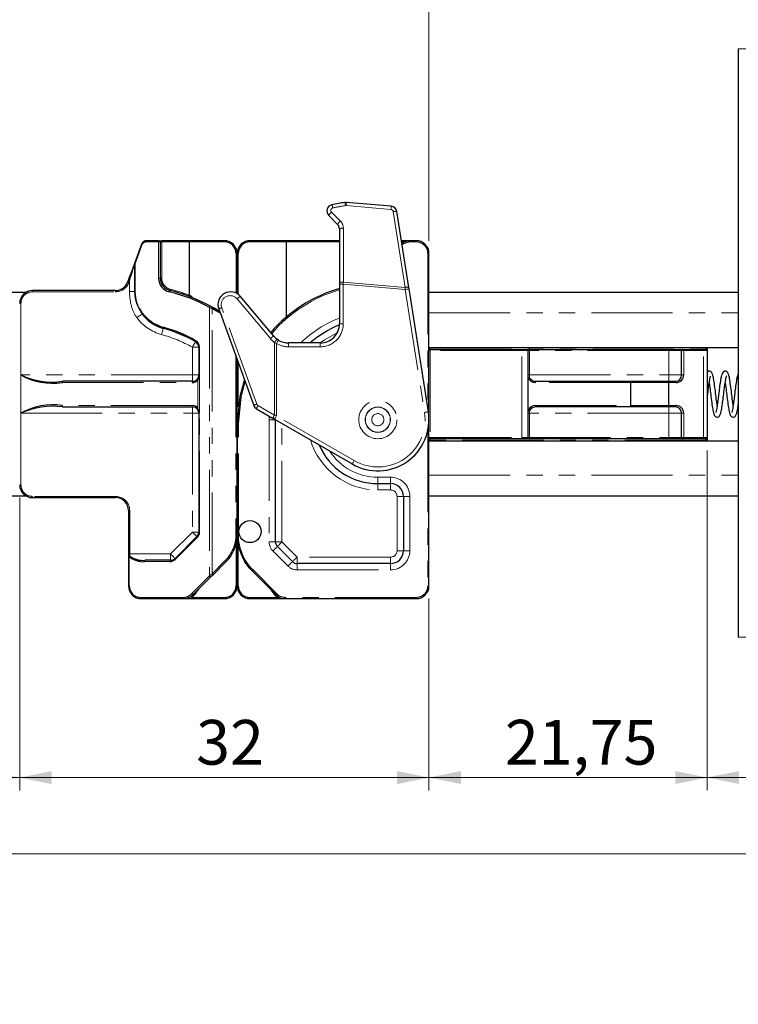
# Model space of a CAD drawing. Units: millimetres. Extents: x -303 to 594, y -557 to 699.
# Drawn here: x 482 to 538, y 294 to 371 of the extents above; entities that cross this region are included whole.
import ezdxf

# ---------------------------------------------------------------- set-up
doc = ezdxf.new("R2010")
doc.units = ezdxf.units.MM
doc.linetypes.add('PHANTOM', pattern=[12.7, 6.35, -1.27, 1.27, -1.27, 1.27, -1.27])
doc.styles.add('SLDTEXTSTYLE0', font='TXT', dxfattribs={"width": 0.605})
doc.dimstyles.new('SLDDIMSTYLE0', dxfattribs={"dimtxt": 3.5, "dimasz": 2.5, "dimexe": 0, "dimexo": 0.0625, "dimgap": 0.875, "dimtad": 1, "dimtoh": 1, "dimrnd": 1e-09, "dimzin": 12, "dimdsep": 46, "dimtxsty": 'SLDTEXTSTYLE0', "dimsah": 1, "dimcen": 0.09, "dimadec": 0, "dimazin": 0, "dimtfac": 1, "dimtofl": 0, "dimtmove": 0, "dimatfit": 3, "dimfxl": 1, "dimfrac": 2, "dimtolj": 1, "dimtzin": 12, "dimarcsym": 0})

# ---------------------------------------------------------------- blocks, each defined once
blk = doc.blocks.new('*D6')
at = {"color": 7, "linetype": 'Continuous', "lineweight": 0}
for p, q in [((514.018, 353.355), (514.018, 380.345)), ((562.518, 369.855), (562.518, 380.345)), ((562.518, 379.345), (514.018, 379.345))]:
    blk.add_line(p, q, dxfattribs=at)
for points in [[(514.018, 379.345), (516.518, 378.837), (516.518, 379.853)], [(562.518, 379.345), (560.018, 379.853), (560.018, 378.837)]]:
    blk.add_solid(points, dxfattribs=at)
at = {"color": 7, "linetype": 'Continuous', "lineweight": 0, "insert": (533.331, 383.856), "char_height": 3.5, "attachment_point": 1, "style": 'SLDTEXTSTYLE0'}
blk.add_mtext('48,50', dxfattribs=at)
blk = doc.blocks.new('*D7')
at = {"color": 7, "linetype": 'Continuous', "lineweight": 0}
for p, q in [((453.463, 353.355), (453.463, 380.353)), ((514.018, 353.355), (514.018, 380.353)), ((514.018, 379.353), (453.463, 379.353))]:
    blk.add_line(p, q, dxfattribs=at)
for points in [[(453.463, 379.353), (455.963, 378.845), (455.963, 379.861)], [(514.018, 379.353), (511.518, 379.861), (511.518, 378.845)]]:
    blk.add_solid(points, dxfattribs=at)
at = {"color": 7, "linetype": 'Continuous', "lineweight": 0, "insert": (480.455, 383.865), "char_height": 3.5, "attachment_point": 1, "style": 'SLDTEXTSTYLE0'}
blk.add_mtext('160', dxfattribs=at)
blk = doc.blocks.new('*D16')
at = {"color": 7, "linetype": 'Continuous', "lineweight": 0}
for p, q in [((482.018, 333.255), (482.018, 310.363)), ((453.463, 325.355), (453.463, 310.363)), ((453.463, 311.363), (482.018, 311.363))]:
    blk.add_line(p, q, dxfattribs=at)
for points in [[(453.463, 311.363), (455.963, 310.855), (455.963, 311.871)], [(482.018, 311.363), (479.518, 311.871), (479.518, 310.855)]]:
    blk.add_solid(points, dxfattribs=at)
at = {"color": 7, "linetype": 'Continuous', "lineweight": 0, "insert": (464.455, 315.875), "char_height": 3.5, "attachment_point": 1, "style": 'SLDTEXTSTYLE0'}
blk.add_mtext('128', dxfattribs=at)
blk = doc.blocks.new('*D17')
at = {"color": 7, "linetype": 'Continuous', "lineweight": 0}
for p, q in [((482.018, 333.255), (482.018, 310.358)), ((514.018, 325.355), (514.018, 310.358)), ((482.018, 311.358), (514.018, 311.358))]:
    blk.add_line(p, q, dxfattribs=at)
for points in [[(482.018, 311.358), (484.518, 310.85), (484.518, 311.866)], [(514.018, 311.358), (511.518, 311.866), (511.518, 310.85)]]:
    blk.add_solid(points, dxfattribs=at)
at = {"color": 7, "linetype": 'Continuous', "lineweight": 0, "insert": (495.811, 315.87), "char_height": 3.5, "attachment_point": 1, "style": 'SLDTEXTSTYLE0'}
blk.add_mtext('32', dxfattribs=at)
blk = doc.blocks.new('*D18')
at = {"color": 7, "linetype": 'Continuous', "lineweight": 0}
for p, q in [((535.768, 336.955), (535.768, 310.364)), ((514.018, 325.355), (514.018, 310.364)), ((514.018, 311.364), (535.768, 311.364))]:
    blk.add_line(p, q, dxfattribs=at)
for points in [[(514.018, 311.364), (516.518, 310.856), (516.518, 311.872)], [(535.768, 311.364), (533.268, 311.872), (533.268, 310.856)]]:
    blk.add_solid(points, dxfattribs=at)
at = {"color": 7, "linetype": 'Continuous', "lineweight": 0, "insert": (519.947, 315.875), "char_height": 3.5, "attachment_point": 1, "style": 'SLDTEXTSTYLE0'}
blk.add_mtext('21,75', dxfattribs=at)
blk = doc.blocks.new('*D20')
at = {"color": 7, "linetype": 'Continuous', "lineweight": 0}
for p, q in [((270.439, 336.705), (270.439, 304.397)), ((561.018, 336.705), (561.018, 304.397)), ((270.439, 305.397), (561.018, 305.397))]:
    blk.add_line(p, q, dxfattribs=at)
for points in [[(270.439, 305.397), (272.939, 304.889), (272.939, 305.905)], [(561.018, 305.397), (558.518, 305.905), (558.518, 304.889)]]:
    blk.add_solid(points, dxfattribs=at)
at = {"color": 7, "linetype": 'Continuous', "lineweight": 0, "char_height": 3.5, "attachment_point": 1, "style": 'SLDTEXTSTYLE0'}
for s, insert in [('614', (399.3, 309.909)), (' Länge C-Profil', (405.869, 309.909))]:
    blk.add_mtext(s, dxfattribs=dict(at, insert=insert))
blk = doc.blocks.new('*D22')
at = {"color": 7, "linetype": 'Continuous', "lineweight": 0}
for p, q in [((535.768, 336.955), (535.768, 310.364)), ((542.268, 330.955), (542.268, 310.364)), ((542.268, 311.364), (535.768, 311.364)), ((542.268, 311.364), (556.59, 311.364))]:
    blk.add_line(p, q, dxfattribs=at)
for points in [[(535.768, 311.364), (538.268, 310.856), (538.268, 311.872)], [(542.268, 311.364), (539.768, 311.872), (539.768, 310.856)]]:
    blk.add_solid(points, dxfattribs=at)
at = {"color": 7, "linetype": 'Continuous', "lineweight": 0, "insert": (547.335, 315.875), "char_height": 3.5, "attachment_point": 1, "style": 'SLDTEXTSTYLE0'}
blk.add_mtext('6,50', dxfattribs=at)

msp = doc.modelspace()

# ---------------------------------------------------------------- linework, layer by layer
at = {"color": 7, "linetype": 'Continuous', "lineweight": 30}
for p, q in [((538.2, 368.355), (538.2, 322.355)), ((511.061, 356.047), (507.561, 356.353)), ((506.18, 355.322), (506.871, 354.631)), ((512.443, 349.691), (511.511, 355.626)), ((507.018, 354.278), (507.018, 350.067)), ((491.541, 353.092), (490.991, 351.58)), ((492.918, 353.355), (491.917, 353.355)), ((492.918, 353.355), (493.118, 353.355)), ((493.018, 350.426), (493.018, 353.255)), ((495.25, 353.355), (493.118, 353.355)), ((495.26, 353.255), (495.25, 353.355)), ((498.018, 353.355), (495.25, 353.355)), ((495.26, 353.255), (495.26, 349.101)), ((502.886, 353.355), (500.018, 353.355)), ((502.886, 353.355), (502.876, 353.255)), ((502.876, 347.391), (502.876, 353.255)), ((507.018, 353.355), (502.886, 353.355)), ((512.518, 353.355), (511.868, 353.355)), ((513.018, 353.355), (512.518, 353.355)), ((499.018, 349.221), (499.018, 352.355)), ((514.018, 326.355), (514.018, 352.355)), ((490.501, 350.233), (490.457, 350.113)), ((507.018, 350.067), (507.018, 349.958)), ((507.018, 349.958), (507.018, 346.855)), ((482.491, 349.305), (470.76, 349.305)), ((489.518, 349.455), (483.018, 349.455)), ((495.259, 349.094), (495.26, 349.101)), ((501.891, 345.891), (499.284, 348.998)), ((513.969, 339.976), (512.461, 349.58)), ((538.2, 349.305), (514.018, 349.305)), ((497.111, 348.136), (496.94, 348.229)), ((497.021, 348.175), (497.589, 347.855)), ((491.784, 347.494), (491.625, 347.687)), ((497.578, 348.013), (500.324, 340.468)), ((497.649, 347.817), (497.589, 347.855)), ((502.253, 345.578), (502.162, 345.638)), ((505.518, 345.355), (503.04, 345.355)), ((496.018, 345.015), (496.018, 342.855)), ((514.018, 345.005), (538.2, 345.005)), ((514.118, 344.855), (521.268, 344.855)), ((521.268, 344.855), (521.868, 344.855)), ((521.768, 342.855), (521.768, 344.755)), ((521.868, 344.855), (532.768, 344.855)), ((532.768, 344.855), (533.868, 344.855)), ((533.768, 342.855), (533.768, 344.755)), ((533.868, 344.855), (535.404, 344.855)), ((535.404, 344.855), (535.668, 344.855)), ((535.768, 345.005), (535.768, 344.955)), ((535.768, 344.955), (535.768, 344.755)), ((535.768, 344.755), (535.768, 337.955)), ((499.018, 330.355), (499.018, 344.057)), ((496.007, 342.752), (495.975, 342.653)), ((521.768, 342.523), (521.768, 342.855)), ((495.518, 342.355), (485.372, 342.355)), ((495.975, 342.653), (495.897, 342.529)), ((521.768, 340.187), (521.768, 342.523)), ((522.409, 342.355), (529.868, 342.355)), ((529.768, 342.255), (529.868, 342.355)), ((529.768, 342.255), (529.768, 340.455)), ((529.868, 342.355), (532.726, 342.355)), ((532.768, 342.255), (532.726, 342.355)), ((532.726, 342.355), (533.268, 342.355)), ((532.768, 340.455), (532.768, 342.255)), ((529.768, 340.455), (529.868, 340.355)), ((532.768, 340.455), (532.726, 340.355)), ((485.372, 340.355), (495.518, 340.355)), ((495.897, 340.181), (495.975, 340.057)), ((495.975, 340.057), (496.007, 339.958)), ((496.018, 339.855), (496.018, 330.562)), ((500.544, 340.206), (501.837, 339.459)), ((521.768, 339.855), (521.768, 340.187)), ((521.768, 337.955), (521.768, 339.855)), ((529.868, 340.355), (522.409, 340.355)), ((532.726, 340.355), (529.868, 340.355)), ((533.268, 340.355), (532.726, 340.355)), ((533.768, 337.955), (533.768, 339.855)), ((499.018, 339.025), (499.018, 330.355)), ((501.946, 339.396), (508.018, 335.891)), ((502.018, 329.794), (502.018, 339.355)), ((514.018, 337.705), (538.2, 337.705)), ((521.268, 337.855), (514.118, 337.855)), ((521.868, 337.855), (521.268, 337.855)), ((532.768, 337.855), (521.868, 337.855)), ((533.868, 337.855), (532.768, 337.855)), ((535.404, 337.855), (533.868, 337.855)), ((535.668, 337.855), (535.404, 337.855)), ((535.768, 337.955), (535.768, 337.755)), ((535.768, 337.755), (535.768, 337.705)), ((510.018, 334.355), (511.018, 334.355)), ((467.195, 333.405), (482.491, 333.405)), ((483.018, 333.255), (489.518, 333.255)), ((512.018, 333.355), (512.018, 329.105)), ((514.018, 333.405), (538.2, 333.405)), ((490.518, 332.255), (490.518, 328.855)), ((495.871, 330.209), (494.164, 328.501)), ((499.018, 326.355), (499.018, 330.355)), ((503.353, 328.251), (502.164, 329.441)), ((490.518, 328.855), (490.518, 328.65)), ((490.518, 328.65), (490.518, 326.355)), ((493.81, 328.355), (491.826, 328.355)), ((497.133, 327.227), (498.139, 328.234)), ((511.018, 328.105), (503.707, 328.105)), ((500.189, 327.527), (502.068, 325.648)), ((495.6, 325.695), (496.964, 327.058)), ((491.518, 325.355), (494.846, 325.355)), ((494.846, 325.355), (498.018, 325.355)), ((500.018, 325.355), (502.775, 325.355)), ((502.775, 325.355), (513.018, 325.355))]:
    msp.add_line(p, q, dxfattribs=at)
at = {"color": 8, "linetype": 'PHANTOM', "lineweight": 0}
for p, q in [((539.975, 368.355), (538.2, 368.355)), ((507.539, 356.101), (511.039, 355.795)), ((507.087, 354.89), (506.396, 355.581)), ((511.219, 355.627), (512.151, 349.692)), ((507.322, 350.114), (507.322, 354.324)), ((491.043, 351.546), (491.593, 353.058)), ((491.875, 353.255), (492.875, 353.255)), ((492.875, 353.255), (492.875, 350.426)), ((493.018, 353.255), (492.875, 353.255)), ((493.018, 353.255), (493.118, 353.255)), ((493.118, 353.255), (493.118, 353.355)), ((493.118, 350.426), (493.118, 353.255)), ((493.118, 353.255), (495.26, 353.255)), ((495.26, 353.255), (498.037, 353.255)), ((499.998, 353.255), (502.876, 353.255)), ((502.876, 353.255), (507.018, 353.255)), ((511.884, 353.255), (511.885, 353.255)), ((512.518, 353.355), (512.518, 353.255)), ((512.518, 353.255), (513.018, 353.255)), ((513.018, 353.355), (513.018, 353.255)), ((498.937, 352.355), (498.937, 349.263)), ((499.098, 349.169), (499.098, 352.355)), ((513.918, 352.355), (513.918, 340.304)), ((514.018, 352.355), (513.918, 352.355)), ((491.003, 351.546), (491.003, 349.393)), ((491.003, 351.546), (491.043, 351.546)), ((491.043, 349.393), (491.043, 351.546)), ((493.018, 350.426), (492.875, 350.426)), ((493.018, 350.426), (493.118, 350.426)), ((490.551, 350.079), (490.595, 350.198)), ((490.595, 350.198), (490.595, 349.393)), ((507.318, 349.958), (507.018, 349.958)), ((507.318, 346.855), (507.318, 349.958)), ((507.318, 349.958), (512.165, 349.534)), ((512.151, 349.692), (507.322, 350.114)), ((483.018, 349.455), (483.018, 349.355)), ((483.018, 349.355), (489.518, 349.355)), ((489.518, 349.455), (489.518, 349.355)), ((490.595, 349.393), (491.003, 349.393)), ((491.003, 349.393), (491.043, 349.393)), ((495.276, 349.088), (495.259, 349.094)), ((512.165, 349.534), (513.673, 339.929)), ((482.018, 348.455), (482.118, 348.455)), ((482.118, 342.855), (482.118, 348.455)), ((496.851, 348.141), (496.851, 327.129)), ((500.559, 340.57), (497.813, 348.116)), ((499.007, 348.805), (501.614, 345.698)), ((497.062, 327.298), (497.062, 348.048)), ((497.537, 347.77), (497.708, 347.656)), ((514.018, 347.705), (538.2, 347.705)), ((507.018, 346.855), (507.318, 346.855)), ((501.94, 345.395), (502.096, 345.322)), ((501.94, 345.395), (501.94, 339.719)), ((502.096, 339.656), (502.096, 345.322)), ((503.04, 345.355), (503.04, 345.055)), ((503.04, 345.055), (505.518, 345.055)), ((505.518, 345.355), (505.518, 345.055)), ((495.518, 345.015), (496.018, 345.015)), ((495.518, 345.015), (495.518, 342.855)), ((496.075, 345.015), (496.018, 345.015)), ((496.075, 342.855), (496.075, 345.015)), ((498.918, 344.332), (498.918, 330.355)), ((514.118, 344.955), (514.018, 344.955)), ((514.118, 344.755), (514.018, 344.755)), ((514.118, 345.005), (514.118, 344.955)), ((514.118, 344.955), (514.118, 344.855)), ((514.118, 344.955), (535.668, 344.955)), ((514.118, 344.755), (514.118, 344.855)), ((521.268, 344.755), (514.118, 344.755)), ((514.118, 344.755), (514.118, 337.955)), ((521.268, 344.755), (521.268, 344.855)), ((521.768, 344.755), (521.268, 344.755)), ((521.268, 337.955), (521.268, 344.755)), ((521.768, 344.755), (521.868, 344.755)), ((521.868, 344.755), (521.868, 344.855)), ((532.768, 344.755), (521.868, 344.755)), ((521.868, 344.755), (521.868, 342.855)), ((532.768, 344.755), (532.768, 344.855)), ((533.768, 344.755), (532.768, 344.755)), ((532.768, 342.855), (532.768, 344.755)), ((533.768, 344.755), (533.938, 344.755)), ((533.938, 344.755), (533.938, 342.855)), ((535.475, 344.755), (533.938, 344.755)), ((535.475, 337.955), (535.475, 344.755)), ((535.768, 344.755), (535.475, 344.755)), ((535.668, 344.955), (535.668, 345.005)), ((535.668, 344.855), (535.668, 344.955)), ((535.668, 344.955), (535.768, 344.955)), ((499.098, 340.357), (499.098, 343.835)), ((482.099, 342.855), (482.099, 339.855)), ((482.118, 342.855), (482.099, 342.855)), ((495.518, 342.855), (482.118, 342.855)), ((495.518, 342.855), (495.518, 342.355)), ((496.018, 342.855), (495.518, 342.855)), ((496.075, 342.855), (496.018, 342.855)), ((496.033, 342.612), (496.062, 342.732)), ((521.768, 342.855), (521.868, 342.855)), ((521.868, 342.855), (521.868, 342.64)), ((521.868, 342.855), (532.768, 342.855)), ((532.768, 342.855), (533.768, 342.855)), ((532.768, 342.855), (532.768, 342.355)), ((533.768, 342.855), (533.938, 342.855)), ((485.353, 342.255), (495.499, 342.255)), ((495.955, 342.464), (496.033, 342.612)), ((495.955, 342.464), (495.955, 340.246)), ((496.075, 342.612), (496.033, 342.612)), ((496.075, 340.098), (496.075, 342.612)), ((529.768, 342.255), (522.338, 342.255)), ((532.768, 342.255), (529.768, 342.255)), ((533.338, 342.255), (532.768, 342.255)), ((495.499, 340.455), (485.353, 340.455)), ((501.94, 339.719), (500.647, 340.466)), ((522.338, 340.455), (529.768, 340.455)), ((529.768, 340.455), (532.768, 340.455)), ((532.768, 340.455), (533.338, 340.455)), ((482.099, 339.855), (482.118, 339.855)), ((482.118, 339.855), (495.518, 339.855)), ((482.118, 334.255), (482.118, 339.855)), ((495.518, 340.355), (495.518, 339.855)), ((495.518, 339.855), (496.018, 339.855)), ((495.518, 339.855), (495.518, 330.562)), ((496.033, 340.098), (495.955, 340.246)), ((496.018, 339.855), (496.075, 339.855)), ((496.062, 339.978), (496.033, 340.098)), ((496.075, 340.098), (496.033, 340.098)), ((496.075, 330.562), (496.075, 339.855)), ((508.168, 336.151), (502.096, 339.656)), ((521.868, 339.855), (521.768, 339.855)), ((521.868, 340.071), (521.868, 339.855)), ((532.768, 339.855), (521.868, 339.855)), ((521.868, 339.855), (521.868, 337.955)), ((532.768, 339.855), (532.768, 340.355)), ((533.768, 339.855), (532.768, 339.855)), ((532.768, 337.955), (532.768, 339.855)), ((533.938, 339.855), (533.768, 339.855)), ((533.938, 339.855), (533.938, 337.955)), ((499.118, 339.025), (499.018, 339.025)), ((499.118, 330.355), (499.118, 339.025)), ((501.522, 339.641), (501.518, 339.355)), ((501.518, 339.355), (501.518, 329.794)), ((502.018, 339.355), (501.518, 339.355)), ((502.518, 329.794), (502.518, 339.066)), ((513.918, 338.466), (513.918, 326.355)), ((514.118, 337.955), (514.018, 337.955)), ((514.018, 337.755), (514.118, 337.755)), ((514.118, 337.955), (521.268, 337.955)), ((514.118, 337.955), (514.118, 337.855)), ((514.118, 337.855), (514.118, 337.755)), ((535.668, 337.755), (514.118, 337.755)), ((514.118, 337.755), (514.118, 337.705)), ((521.268, 337.955), (521.768, 337.955)), ((521.268, 337.955), (521.268, 337.855)), ((521.868, 337.955), (521.768, 337.955)), ((521.868, 337.955), (532.768, 337.955)), ((521.868, 337.955), (521.868, 337.855)), ((532.768, 337.955), (533.768, 337.955)), ((532.768, 337.955), (532.768, 337.855)), ((533.768, 337.955), (533.938, 337.955)), ((533.938, 337.955), (535.475, 337.955)), ((535.475, 337.955), (535.768, 337.955)), ((535.668, 337.755), (535.668, 337.855)), ((535.668, 337.755), (535.768, 337.755)), ((535.668, 337.705), (535.668, 337.755)), ((482.018, 334.255), (482.118, 334.255)), ((511.018, 334.855), (510.018, 334.855)), ((510.018, 334.855), (510.018, 334.355)), ((510.018, 333.855), (510.018, 334.355)), ((511.018, 334.855), (511.018, 334.355)), ((511.018, 333.855), (511.018, 334.355)), ((514.018, 335.005), (538.2, 335.005)), ((510.018, 333.855), (511.018, 333.855)), ((489.518, 333.355), (483.018, 333.355)), ((483.018, 333.255), (483.018, 333.355)), ((489.518, 333.255), (489.518, 333.355)), ((511.518, 333.355), (512.018, 333.355)), ((511.518, 333.355), (511.518, 329.105)), ((512.018, 333.355), (512.518, 333.355)), ((512.518, 329.105), (512.518, 333.355)), ((490.518, 332.255), (490.618, 332.255)), ((490.618, 328.855), (490.618, 332.255)), ((495.518, 330.562), (493.81, 328.855)), ((495.518, 330.562), (496.018, 330.562)), ((496.018, 330.562), (496.075, 330.562)), ((494.192, 328.431), (495.9, 330.138)), ((498.918, 330.355), (499.018, 330.355)), ((498.937, 329.665), (498.937, 326.355)), ((499.118, 330.355), (499.018, 330.355)), ((502.018, 329.794), (501.518, 329.794)), ((502.018, 329.794), (502.518, 329.794)), ((503.707, 328.605), (502.518, 329.794)), ((499.098, 326.355), (499.098, 329.555)), ((501.81, 329.087), (503, 327.898)), ((512.018, 329.105), (511.518, 329.105)), ((512.018, 329.105), (512.518, 329.105)), ((490.618, 328.855), (490.518, 328.855)), ((490.518, 328.65), (490.575, 328.65)), ((490.575, 326.355), (490.575, 328.65)), ((490.618, 328.684), (490.618, 328.855)), ((493.81, 328.855), (490.618, 328.855)), ((491.784, 328.255), (493.768, 328.255)), ((493.81, 328.855), (493.81, 328.355)), ((498.068, 328.304), (497.062, 327.298)), ((511.018, 328.605), (503.707, 328.605)), ((503.707, 328.105), (503.707, 328.605)), ((503.707, 328.105), (503.707, 327.605)), ((511.018, 328.105), (511.018, 328.605)), ((511.018, 328.105), (511.018, 327.605)), ((502.138, 325.719), (500.26, 327.597)), ((503.707, 327.605), (511.018, 327.605)), ((496.851, 327.129), (495.487, 325.766)), ((490.518, 326.355), (490.575, 326.355)), ((495.7, 325.687), (496.053, 326.147)), ((501.659, 326.057), (501.894, 325.722)), ((514.018, 326.355), (513.918, 326.355)), ((494.804, 325.455), (491.475, 325.455)), ((498.037, 325.455), (495.459, 325.455)), ((495.487, 325.766), (495.46, 325.74)), ((502.162, 325.455), (499.998, 325.455)), ((513.018, 325.455), (502.775, 325.455)), ((502.775, 325.455), (502.775, 325.355)), ((513.018, 325.455), (513.018, 325.355)), ((538.2, 322.355), (539.975, 322.355))]:
    msp.add_line(p, q, dxfattribs=at)
at = {"color": 8, "linetype": 'PHANTOM', "lineweight": 0, "flags": 128}
for points in [[(507.539, 356.101), (507.544, 356.152), (507.548, 356.2), (507.552, 356.244), (507.555, 356.282), (507.558, 356.312), (507.56, 356.335), (507.561, 356.348), (507.561, 356.353)], [(511.039, 355.795), (511.044, 355.846), (511.048, 355.894), (511.052, 355.938), (511.055, 355.975), (511.058, 356.006), (511.059, 356.028), (511.061, 356.042), (511.061, 356.047)], [(491.917, 353.355), (491.909, 353.353), (491.901, 353.347), (491.894, 353.338), (491.887, 353.326), (491.882, 353.311), (491.878, 353.293), (491.876, 353.275), (491.875, 353.255)], [(492.918, 353.355), (492.909, 353.353), (492.901, 353.347), (492.894, 353.338), (492.888, 353.326), (492.882, 353.311), (492.878, 353.293), (492.876, 353.275), (492.875, 353.255)], [(511.943, 353.173), (511.941, 353.175), (511.938, 353.179), (511.933, 353.187), (511.926, 353.197), (511.917, 353.21), (511.907, 353.224), (511.896, 353.239), (511.885, 353.255)], [(490.457, 350.113), (490.459, 350.112), (490.464, 350.11), (490.473, 350.107), (490.485, 350.103), (490.499, 350.098), (490.515, 350.092), (490.533, 350.085), (490.551, 350.079)], [(490.501, 350.233), (490.503, 350.232), (490.508, 350.23), (490.517, 350.227), (490.528, 350.223), (490.542, 350.217), (490.559, 350.211), (490.576, 350.205), (490.595, 350.198)], [(507.318, 349.958), (507.319, 350.01), (507.32, 350.062), (507.322, 350.114)], [(512.151, 349.692), (512.156, 349.639), (512.16, 349.586), (512.165, 349.534)], [(493.776, 349.456), (493.767, 349.456), (493.758, 349.452), (493.748, 349.443), (493.739, 349.431), (493.73, 349.416), (493.722, 349.398), (493.715, 349.379), (493.71, 349.359)], [(493.776, 349.456), (493.777, 349.458), (493.778, 349.463), (493.78, 349.472), (493.783, 349.484), (493.787, 349.499), (493.791, 349.516), (493.796, 349.534), (493.8, 349.553)], [(512.165, 349.534), (512.222, 349.543), (512.278, 349.551), (512.329, 349.559), (512.374, 349.566), (512.411, 349.572), (512.438, 349.576), (512.455, 349.579), (512.461, 349.58)], [(496.94, 348.229), (496.932, 348.231), (496.922, 348.228), (496.91, 348.222), (496.897, 348.211), (496.884, 348.197), (496.872, 348.18), (496.86, 348.161), (496.851, 348.141)], [(497.062, 348.048), (497.071, 348.065), (497.081, 348.082), (497.089, 348.097), (497.096, 348.11), (497.103, 348.121), (497.107, 348.129), (497.11, 348.134), (497.111, 348.136)], [(491.185, 347.337), (491.258, 347.39), (491.328, 347.441), (491.394, 347.489), (491.453, 347.532), (491.503, 347.568), (491.543, 347.597), (491.571, 347.617), (491.587, 347.629)], [(491.751, 347.428), (491.749, 347.432), (491.749, 347.438), (491.75, 347.445), (491.754, 347.453), (491.759, 347.463), (491.766, 347.473), (491.775, 347.483), (491.784, 347.494)], [(497.537, 347.77), (497.547, 347.786), (497.557, 347.802), (497.566, 347.817), (497.574, 347.83), (497.58, 347.84), (497.585, 347.848), (497.588, 347.853), (497.589, 347.855)], [(493.24, 346.496), (493.233, 346.5), (493.227, 346.506), (493.223, 346.516), (493.22, 346.528), (493.218, 346.542), (493.219, 346.558), (493.22, 346.575), (493.223, 346.593)], [(493.11, 346.013), (493.135, 346.107), (493.16, 346.198), (493.182, 346.281), (493.202, 346.355), (493.218, 346.415), (493.23, 346.459), (493.237, 346.487), (493.24, 346.496)], [(505.518, 345.355), (505.851, 345.591), (506.841, 346.149)], [(495.518, 345.015), (495.566, 345.1), (495.613, 345.181), (495.656, 345.256), (495.694, 345.321), (495.725, 345.375), (495.749, 345.415), (495.763, 345.44), (495.768, 345.448)], [(495.775, 345.535), (495.769, 345.52), (495.764, 345.505), (495.76, 345.492), (495.758, 345.479), (495.758, 345.468), (495.76, 345.459), (495.763, 345.453), (495.768, 345.448)], [(502.253, 345.578), (502.25, 345.573), (502.242, 345.558), (502.227, 345.535), (502.207, 345.503), (502.184, 345.464), (502.156, 345.42), (502.127, 345.372), (502.096, 345.322)], [(499.118, 339.025), (499.327, 341.152), (499.638, 342.353)], [(502.096, 339.656), (502.044, 339.677), (501.992, 339.698), (501.94, 339.719)], [(501.946, 339.396), (501.949, 339.401), (501.958, 339.416), (501.972, 339.44), (501.99, 339.472), (502.013, 339.512), (502.039, 339.557), (502.067, 339.605), (502.096, 339.656)], [(513.673, 339.929), (513.731, 339.938), (513.786, 339.947), (513.837, 339.955), (513.882, 339.962), (513.919, 339.968), (513.947, 339.972), (513.963, 339.975), (513.969, 339.976)], [(508.018, 335.891), (508.02, 335.896), (508.029, 335.911), (508.043, 335.935), (508.061, 335.967), (508.084, 336.006), (508.11, 336.051), (508.138, 336.1), (508.168, 336.151)], [(495.518, 330.562), (495.587, 330.493), (495.653, 330.427), (495.714, 330.366), (495.768, 330.312), (495.812, 330.268), (495.844, 330.235), (495.864, 330.215), (495.871, 330.209)], [(495.871, 330.209), (495.868, 330.204), (495.868, 330.198), (495.869, 330.191), (495.872, 330.182), (495.876, 330.172), (495.883, 330.161), (495.89, 330.15), (495.9, 330.138)], [(502.164, 329.441), (502.171, 329.448), (502.191, 329.468), (502.224, 329.5), (502.268, 329.544), (502.321, 329.598), (502.382, 329.659), (502.449, 329.725), (502.518, 329.794)], [(502.164, 329.441), (502.157, 329.434), (502.137, 329.414), (502.104, 329.381), (502.06, 329.337), (502.007, 329.284), (501.946, 329.223), (501.879, 329.156), (501.81, 329.087)], [(490.618, 328.684), (490.598, 328.683), (490.579, 328.681), (490.562, 328.678), (490.547, 328.674), (490.534, 328.669), (490.525, 328.663), (490.519, 328.656), (490.518, 328.65)], [(491.826, 328.355), (491.818, 328.353), (491.81, 328.347), (491.803, 328.338), (491.797, 328.326), (491.791, 328.311), (491.787, 328.293), (491.785, 328.275), (491.784, 328.255)], [(493.81, 328.355), (493.802, 328.353), (493.794, 328.347), (493.787, 328.338), (493.781, 328.326), (493.775, 328.311), (493.771, 328.293), (493.769, 328.275), (493.768, 328.255)], [(493.81, 328.855), (493.879, 328.786), (493.946, 328.72), (494.007, 328.659), (494.06, 328.605), (494.104, 328.561), (494.137, 328.528), (494.157, 328.508), (494.164, 328.501)], [(494.164, 328.501), (494.161, 328.497), (494.161, 328.491), (494.162, 328.484), (494.165, 328.475), (494.169, 328.465), (494.176, 328.454), (494.183, 328.442), (494.192, 328.431)], [(498.068, 328.304), (498.082, 328.291), (498.095, 328.277), (498.107, 328.265), (498.118, 328.254), (498.127, 328.246), (498.133, 328.239), (498.138, 328.235), (498.139, 328.234)], [(503.353, 328.251), (503.347, 328.245), (503.326, 328.225), (503.294, 328.192), (503.25, 328.148), (503.196, 328.094), (503.135, 328.033), (503.069, 327.967), (503, 327.898)], [(503.353, 328.251), (503.36, 328.258), (503.38, 328.278), (503.413, 328.311), (503.457, 328.355), (503.51, 328.409), (503.572, 328.47), (503.638, 328.536), (503.707, 328.605)], [(500.26, 327.597), (500.246, 327.584), (500.233, 327.57), (500.221, 327.558), (500.21, 327.547), (500.201, 327.539), (500.194, 327.532), (500.19, 327.528), (500.189, 327.527)], [(497.062, 327.298), (496.989, 327.24), (496.919, 327.183), (496.851, 327.129)], [(496.964, 327.058), (496.956, 327.055), (496.946, 327.056), (496.932, 327.061), (496.917, 327.069), (496.9, 327.081), (496.883, 327.096), (496.866, 327.112), (496.851, 327.129)], [(497.133, 327.227), (497.131, 327.229), (497.127, 327.233), (497.121, 327.239), (497.112, 327.248), (497.101, 327.259), (497.089, 327.271), (497.076, 327.284), (497.062, 327.298)], [(491.518, 325.355), (491.509, 325.357), (491.501, 325.363), (491.494, 325.372), (491.488, 325.384), (491.482, 325.399), (491.478, 325.417), (491.476, 325.436), (491.475, 325.455)], [(494.846, 325.355), (494.838, 325.357), (494.83, 325.363), (494.822, 325.372), (494.816, 325.384), (494.811, 325.399), (494.807, 325.417), (494.805, 325.436), (494.804, 325.455)], [(495.576, 325.671), (495.569, 325.668), (495.558, 325.669), (495.545, 325.673), (495.529, 325.682), (495.511, 325.693), (495.494, 325.707), (495.476, 325.723), (495.46, 325.74)], [(495.6, 325.695), (495.593, 325.692), (495.583, 325.693), (495.569, 325.698), (495.554, 325.706), (495.537, 325.718), (495.52, 325.733), (495.503, 325.749), (495.487, 325.766)], [(495.596, 325.691), (495.593, 325.689), (495.583, 325.688), (495.57, 325.692), (495.555, 325.7), (495.538, 325.713), (495.52, 325.729), (495.503, 325.747), (495.487, 325.766)], [(502.138, 325.719), (502.125, 325.705), (502.111, 325.692), (502.099, 325.679), (502.089, 325.669), (502.08, 325.66), (502.073, 325.653), (502.069, 325.649), (502.068, 325.648)]]:
    msp.add_lwpolyline(points, dxfattribs=at)
at = {"color": 7, "linetype": 'Continuous', "lineweight": 30, "flags": 128}
for points in [[(490.991, 351.58), (490.916, 351.375), (490.827, 351.128), (490.725, 350.848), (490.615, 350.546), (490.501, 350.233)], [(490.595, 350.198), (490.69, 350.512), (490.781, 350.814), (490.866, 351.094), (490.941, 351.341), (491.003, 351.546)], [(512.461, 349.58), (512.455, 349.617), (512.449, 349.655), (512.443, 349.691)], [(499.583, 342.505), (499.229, 341.171), (499.018, 339.025)], [(501.837, 339.459), (501.873, 339.438), (501.91, 339.417), (501.946, 339.396)], [(496.964, 327.058), (497.018, 327.113), (497.075, 327.169), (497.133, 327.227)]]:
    msp.add_lwpolyline(points, dxfattribs=at)
at = {"color": 8, "linetype": 'PHANTOM', "lineweight": 0}
for radius in [1.491, 0.991, 0.974, 0.474]:
    msp.add_circle((510.018, 339.355), radius, dxfattribs=at)
at = {"color": 7, "linetype": 'Continuous', "lineweight": 30}
msp.add_circle((500.018, 330.605), 0.866, dxfattribs=at)
for centre, radius, start, end in [((506.534, 355.676), 0.5, 102.04903, 225.00018), ((510.018, 339.351), 17.192, 98.61618, 102.04914), ((507.518, 355.855), 0.5, 85.00138, 98.61353), ((511.018, 355.549), 0.5, 8.92222, 85.00246), ((506.517, 354.278), 0.5, 359.99802, 44.9943), ((491.917, 352.955), 0.4, 90.00194, 159.99744), ((492.918, 353.255), 0.1, 0.00654, 89.99399), ((498.018, 352.355), 1, 359.99975, 90.00036), ((498.037, 352.355), 0.9, 0.00106, 89.999), ((500.018, 352.355), 1, 89.99959, 180.0003), ((499.998, 352.355), 0.9, 90.00097, 179.99897), ((512.518, 352.355), 1, 89.99852, 128.03004), ((513.018, 352.355), 1, 359.99749, 90.00176), ((493.975, 350.426), 1.1, 179.99958, 256.03227), ((494.018, 350.426), 1, 179.99907, 256.03276), ((489.518, 350.455), 1, 270.0003, 339.99945), ((483.018, 348.455), 1, 90.00028, 179.9996), ((490.475, 336.355), 13.4, 61.59027, 76.03224), ((490.518, 336.355), 13.5, 61.5905, 76.03202), ((495.065, 348.526), 0.6, 36.46438, 69.42904), ((498.518, 348.355), 1, 39.99997, 200.00006), ((510.018, 339.025), 11, 105.8268, 139.48293), ((490.513, 336.348), 13.509, 58.41265, 60.76475), ((494.018, 349.394), 3, 220.92614, 254.97351), ((493.975, 349.393), 2.9, 220.92531, 254.97414), ((490.475, 336.355), 10.6, 60.00015, 74.97377), ((510.017, 339.355), 8, 112.04277, 131.40977), ((505.518, 346.855), 1.5, 269.99919, 0.00155), ((490.518, 336.355), 10.5, 59.99983, 74.97398), ((503.039, 346.854), 1.499, 219.99534, 234.20221), ((495.518, 345.015), 0.5, 359.9965, 60.00287), ((495.475, 345.015), 0.6, 0.00046, 59.99791), ((503.04, 346.855), 1.5, 238.38843, 270.00043), ((514.118, 344.755), 0.1, 89.99667, 179.99382), ((521.868, 344.755), 0.1, 89.99667, 179.99382), ((533.868, 344.755), 0.1, 89.9846, 180.02297), ((535.668, 344.755), 0.1, 359.97703, 90.0154), ((484.6, 347.292), 5.093, 240.59676, 278.50855), ((484.545, 347.812), 5.519, 243.91189, 278.61693), ((495.518, 342.855), 0.5, 348.15487, 0.01024), ((533.268, 342.855), 0.5, 270.00081, 359.99653), ((533.338, 342.855), 0.6, 270.00181, 359.99723), ((495.499, 342.855), 0.6, 269.99981, 319.36904), ((495.518, 342.855), 0.5, 270.00014, 319.3687), ((522.338, 342.855), 0.6, 204.09455, 269.99725), ((522.388, 342.972), 0.617, 212.58009, 271.97568), ((484.568, 335.593), 4.925, 80.81864, 120.07605), ((495.499, 339.855), 0.6, 40.63095, 90.00024), ((500.794, 340.639), 0.5, 199.99865, 239.99885), ((522.338, 339.855), 0.6, 90.00271, 155.90545), ((533.338, 339.855), 0.6, 0.00276, 89.99822), ((484.577, 334.686), 5.725, 82.02461, 115.44656), ((495.518, 339.855), 0.5, 40.63129, 89.99981), ((495.518, 339.855), 0.5, 359.98982, 11.84507), ((510.018, 339.355), 4, 240.00022, 8.92393), ((522.388, 339.738), 0.617, 88.02435, 147.41992), ((533.268, 339.855), 0.5, 0.00349, 89.99918), ((510.018, 339.355), 5, 203.12999, 270.00017), ((514.118, 337.955), 0.1, 180.00616, 270.00344), ((521.868, 337.955), 0.1, 180.00616, 270.00344), ((533.868, 337.955), 0.1, 179.97701, 270.01552), ((535.668, 337.955), 0.1, 269.98448, 0.02299), ((483.018, 334.255), 1, 180.00041, 269.9997), ((511.018, 333.355), 1, 0.00041, 90.00055), ((489.518, 332.255), 1, 0.00041, 89.9997), ((495.518, 330.562), 0.5, 315.00237, 0.00119), ((495.475, 330.562), 0.6, 315.00338, 359.99812), ((496.018, 330.355), 3, 315.00013, 0.00002), ((503.017, 330.355), 4, 179.99956, 225.00047), ((502.518, 329.794), 0.5, 179.99976, 224.99679), ((511.018, 329.105), 1, 269.99945, 359.99959), ((491.641, 329.866), 1.618, 228.78197, 275.07229), ((491.671, 330.171), 1.823, 234.69094, 274.88268), ((493.768, 328.855), 0.6, 270.00123, 314.99881), ((493.81, 328.855), 0.5, 270.00085, 314.99845), ((503.707, 328.605), 0.5, 225.00004, 269.99895), ((491.518, 326.355), 1, 179.99919, 270.00092), ((491.475, 326.355), 0.9, 180.00096, 269.99904), ((498.018, 326.355), 1, 269.99957, 0.00032), ((498.037, 326.355), 0.9, 270.00042, 359.99958), ((500.018, 326.355), 1, 179.99965, 270.00046), ((499.998, 326.355), 0.9, 180.00093, 269.99907), ((513.018, 326.355), 1, 269.99824, 0.00251), ((494.804, 326.355), 0.9, 269.99962, 316.86342), ((494.846, 326.355), 1, 270.00061, 316.86363), ((495.52, 325.777), 0.114, 311.71373, 314.73301), ((502.775, 326.355), 1, 215.12832, 234.90112), ((502.775, 326.355), 1, 225.00054, 269.99931)]:
    msp.add_arc(centre, radius, start, end, dxfattribs=at)
at = {"color": 8, "linetype": 'PHANTOM', "lineweight": 0}
for centre, radius, start, end in [((506.538, 355.722), 0.2, 102.04863, 224.99501), ((505.205, 355.701), 1.309, 9.53788, 20.73974), ((510.021, 339.407), 16.883, 98.61505, 102.05003), ((505.884, 355.914), 1.618, 6.5955, 15.6193), ((507.522, 355.902), 0.2, 85.00133, 98.61449), ((506.957, 354.893), 0.887, 129.17127, 151.09241), ((511.022, 355.596), 0.2, 8.92058, 85.00586), ((511.365, 355.14), 0.508, 73.24146, 106.67493), ((507.646, 354.204), 0.885, 129.14715, 151.11653), ((507.247, 353.799), 0.53, 81.87901, 115.60095), ((506.522, 354.324), 0.8, 0.00083, 44.99767), ((491.615, 353.147), 0.0915, 216.71327, 256.32101), ((491.875, 352.955), 0.3, 89.99854, 159.9999), ((497.895, 353.279), 0.144, 350.41509, 31.7416), ((500.144, 353.279), 0.147, 148.98395, 189.40253), ((512.518, 352.355), 0.9, 89.99895, 131.63842), ((513.018, 352.355), 0.9, 359.99973, 90.00033), ((491.064, 351.635), 0.0915, 216.71489, 256.3194), ((491.026, 351.573), 0.0358, 169.17911, 230.18467), ((494.018, 350.426), 0.9, 179.99974, 256.03211), ((489.518, 350.455), 1.1, 270.00041, 339.99949), ((507.247, 349.589), 0.53, 81.87904, 115.60108), ((512.297, 349.205), 0.508, 73.2415, 106.67488), ((483.018, 348.455), 0.9, 89.99975, 180.00024), ((490.517, 336.354), 13.601, 69.59108, 76.03167), ((498.471, 348.355), 0.7, 39.99966, 200.00037), ((499.643, 348.188), 0.886, 113.89617, 135.84166), ((510.018, 339.025), 10.9, 105.97577, 139.57085), ((498.145, 347.035), 1.131, 107.07896, 120.09943), ((491.679, 347.61), 0.0944, 125.24125, 168.50165), ((490.508, 336.34), 13.418, 58.41328, 60.76372), ((494.017, 349.393), 3.5, 215.97673, 254.9745), ((510.018, 339.355), 8.5, 110.66746, 135.09931), ((505.518, 346.855), 1.8, 269.99972, 0.00026), ((490.517, 336.355), 10, 60.00027, 74.97352), ((502.249, 345.081), 0.886, 113.8932, 135.84459), ((502.993, 346.855), 1.8, 220.00086, 234.19617), ((502.548, 345.062), 0.694, 123.8224, 151.31245), ((503.04, 346.855), 1.8, 238.38955, 269.9996), ((533.85, 344.768), 0.0893, 351.96191, 78.57469), ((535.386, 344.768), 0.0893, 351.96191, 78.57469), ((496.079, 342.863), 0.133, 236.81516, 262.64939), ((495.477, 342.855), 0.599, 348.13754, 0.01112), ((485.505, 342.279), 0.153, 150.37416, 189.06841), ((495.651, 342.279), 0.153, 150.38631, 189.05626), ((496.058, 342.614), 0.182, 207.7297, 235.41295), ((496.068, 342.724), 0.117, 217.49082, 252.52663), ((522.427, 342.268), 0.0893, 101.42527, 188.03817), ((533.25, 342.268), 0.0893, 351.96183, 78.57473), ((485.505, 340.431), 0.153, 170.93161, 209.62586), ((495.651, 340.431), 0.153, 170.94376, 209.61371), ((500.891, 339.49), 1.13, 107.07489, 120.1036), ((501.07, 340.147), 0.53, 143.06389, 173.65753), ((500.747, 340.639), 0.2, 199.9908, 240.00474), ((522.427, 340.443), 0.0893, 171.96194, 258.57474), ((533.25, 340.443), 0.0893, 281.42526, 8.03806), ((496.058, 340.096), 0.182, 124.58704, 152.27051), ((496.068, 339.986), 0.117, 107.47278, 142.50978), ((496.079, 339.847), 0.133, 97.3511, 123.18435), ((495.477, 339.855), 0.599, 359.98888, 11.86246), ((502.363, 339.401), 0.53, 143.06389, 173.65753), ((510.018, 339.355), 3.7, 240, 8.92425), ((510.018, 339.355), 5.5, 196.65856, 269.99979), ((533.85, 337.943), 0.0893, 281.42497, 8.03834), ((535.386, 337.943), 0.0893, 281.42497, 8.03834), ((510.018, 339.355), 4.5, 212.73438, 269.99977), ((483.018, 334.255), 0.9, 179.99977, 270.00023), ((511.018, 333.355), 1.5, 0.00041, 89.99998), ((511.018, 333.355), 0.5, 0.00041, 89.99884), ((489.518, 332.255), 1.1, 0.00093, 89.99926), ((496.018, 330.355), 2.9, 315.00028, 0.00015), ((503.018, 330.355), 3.9, 180.00046, 224.99936), ((502.518, 329.794), 1, 180.00245, 224.99811), ((511.018, 329.105), 1.5, 270.00002, 359.99963), ((511.018, 329.105), 0.5, 270.00116, 359.9997), ((490.819, 328.392), 0.354, 124.60804, 133.41984), ((503.707, 328.605), 1, 225.00054, 269.99931), ((513.018, 326.355), 0.9, 269.99967, 0.00033), ((495.566, 325.554), 0.146, 186.86604, 222.87004), ((494.826, 326.355), 1.1, 305.09661, 322.58284), ((495.918, 325.979), 0.364, 221.20474, 233.27929), ((497.895, 325.431), 0.144, 328.25704, 9.58607), ((500.144, 325.431), 0.147, 170.59633, 211.01738), ((501.612, 326.121), 0.489, 305.29695, 313.56582), ((502.794, 326.355), 1.1, 215.12533, 234.90344), ((502.775, 326.355), 0.9, 225.00089, 269.99935), ((502.052, 325.556), 0.149, 317.23759, 352.46071)]:
    msp.add_arc(centre, radius, start, end, dxfattribs=at)
for points, knots in [([(512.518, 353.355), (512.515, 353.355), (512.465, 353.355), (512.312, 353.349), (512.1, 353.322), (511.943, 353.273), (511.885, 353.255)], [0, 0, 0, 0, 0.010153, 0.2334755, 0.718082, 1, 1, 1, 1]), ([(490.595, 349.393), (490.619, 349.02), (490.663, 348.334), (490.961, 347.656), (491.163, 347.369), (491.185, 347.337)], [0, 0, 0, 0, 0.514544, 0.946389, 1, 1, 1, 1]), ([(491.003, 349.393), (491.005, 349.327), (491.012, 348.992), (491.13, 348.359), (491.43, 347.879), (491.587, 347.629)], [0, 0, 0, 0, 0.106118, 0.533461, 1, 1, 1, 1]), ([(491.625, 347.687), (491.463, 347.936), (491.125, 348.454), (491.071, 349.072), (491.043, 349.393)], [0, 0, 0, 0, 0.479255, 1, 1, 1, 1]), ([(495.26, 348.995), (495.259, 348.997), (495.254, 349.007), (495.259, 349.028), (495.264, 349.056), (495.272, 349.077), (495.276, 349.088)], [0, 0, 0, 0, 0.099927, 0.313937, 0.627281, 1, 1, 1, 1]), ([(496.851, 348.141), (496.909, 348.116), (496.98, 348.085), (497.05, 348.054), (497.062, 348.048)], [0, 0, 0, 0, 0.82952, 1, 1, 1, 1]), ([(496.075, 342.612), (496.074, 342.641), (496.073, 342.681), (496.065, 342.72), (496.062, 342.732)], [0, 0, 0, 0, 0.698805, 1, 1, 1, 1]), ([(496.062, 339.978), (496.065, 339.99), (496.073, 340.029), (496.074, 340.07), (496.075, 340.098)], [0, 0, 0, 0, 0.301194, 1, 1, 1, 1]), ([(502.162, 325.455), (502.219, 325.437), (502.371, 325.389), (502.576, 325.361), (502.724, 325.355), (502.773, 325.355), (502.775, 325.355)], [0, 0, 0, 0, 0.288698, 0.76516, 0.989182, 1, 1, 1, 1])]:
    msp.add_open_spline(points, degree=3, knots=knots, dxfattribs=at)
at = {"color": 7, "linetype": 'Continuous', "lineweight": 30}
for points, knots in [([(495.235, 349.004), (495.235, 349.004), (495.234, 349.004), (495.233, 349.009), (495.236, 349.02), (495.24, 349.039), (495.249, 349.065), (495.255, 349.084), (495.259, 349.094)], [0, 0, 0, 0, 0.004622, 0.020594, 0.138283, 0.357494, 0.65549, 1, 1, 1, 1]), ([(491.587, 347.629), (491.627, 347.578), (491.68, 347.51), (491.737, 347.445), (491.751, 347.428)], [0, 0, 0, 0, 0.7508931, 1, 1, 1, 1]), ([(536.55, 340.495), (536.533, 340.603), (536.487, 340.911), (536.427, 341.429), (536.352, 342.012), (536.279, 342.51), (536.209, 342.869), (536.114, 343.078), (536.004, 343.144), (535.94, 343.158), (535.881, 343.153), (535.813, 343.131), (535.786, 343.085), (535.768, 343.055)], [0, 0, 0, 0, 0.108299, 0.309242, 0.517808, 0.693894, 0.806896, 0.886109, 0.907432, 0.931807, 0.949587, 0.966208, 1, 1, 1, 1]), ([(535.966, 342.479), (535.969, 342.542), (535.973, 342.633), (536.036, 342.737), (536.016, 342.764), (536.014, 342.767)], [0, 0, 0, 0, 0.665536, 0.965113, 1, 1, 1, 1]), ([(537.8, 340.495), (537.783, 340.603), (537.737, 340.911), (537.677, 341.429), (537.602, 342.012), (537.529, 342.51), (537.459, 342.869), (537.364, 343.078), (537.254, 343.144), (537.19, 343.158), (537.131, 343.153), (537.034, 343.118), (536.945, 342.979), (536.87, 342.759), (536.804, 342.42), (536.742, 341.971), (536.677, 341.467), (536.623, 341.01), (536.574, 340.642), (536.528, 340.365), (536.5, 340.136), (536.443, 340.001), (536.439, 339.923), (536.439, 339.92)], [0, 0, 0, 0, 0.0525243, 0.1499806, 0.2511343, 0.3365348, 0.3913403, 0.4297582, 0.4400999, 0.4519216, 0.4605444, 0.4686058, 0.5006693, 0.5335681, 0.5819334, 0.6660429, 0.7522635, 0.8270285, 0.8875961, 0.9312007, 0.9624293, 0.9984212, 1, 1, 1, 1]), ([(537.216, 342.479), (537.219, 342.542), (537.223, 342.633), (537.286, 342.737), (537.266, 342.764), (537.264, 342.767)], [0, 0, 0, 0, 0.665536, 0.965113, 1, 1, 1, 1]), ([(538.2, 342.967), (538.177, 342.907), (538.116, 342.755), (538.056, 342.42), (537.991, 341.971), (537.927, 341.467), (537.873, 341.01), (537.824, 340.642), (537.778, 340.365), (537.75, 340.136), (537.693, 340.001), (537.689, 339.923), (537.689, 339.92)], [0, 0, 0, 0, 0.061684, 0.15898, 0.328182, 0.501631, 0.652035, 0.773878, 0.861597, 0.924419, 0.996824, 1, 1, 1, 1]), ([(521.791, 342.61), (521.788, 342.607), (521.781, 342.601), (521.773, 342.58), (521.768, 342.554), (521.768, 342.533), (521.768, 342.523)], [0, 0, 0, 0, 0.125316, 0.316943, 0.699848, 1, 1, 1, 1]), ([(521.791, 342.61), (521.799, 342.615), (521.817, 342.626), (521.842, 342.634), (521.86, 342.638), (521.867, 342.639), (521.868, 342.64)], [0, 0, 0, 0, 0.351298, 0.74875, 0.964161, 1, 1, 1, 1]), ([(535.768, 341.025), (535.776, 341.091), (535.813, 341.368), (535.857, 341.755), (535.916, 342.174), (535.95, 342.381), (535.966, 342.479)], [0, 0, 0, 0, 0.136418, 0.5712, 0.796764, 1, 1, 1, 1]), ([(535.924, 342.216), (535.933, 342.158), (535.972, 341.908), (536.028, 341.452), (536.099, 340.865), (536.173, 340.34), (536.244, 339.943), (536.319, 339.693), (536.426, 339.585), (536.509, 339.555), (536.602, 339.553), (536.701, 339.602), (536.793, 339.736), (536.863, 339.976), (536.919, 340.309), (536.982, 340.741), (537.049, 341.257), (537.107, 341.755), (537.166, 342.174), (537.2, 342.381), (537.216, 342.479)], [0, 0, 0, 0, 0.029789, 0.128105, 0.232942, 0.329876, 0.396491, 0.438658, 0.458979, 0.471013, 0.482694, 0.505107, 0.523357, 0.564043, 0.630108, 0.695002, 0.785705, 0.893595, 0.949567, 1, 1, 1, 1]), ([(537.174, 342.216), (537.183, 342.158), (537.222, 341.908), (537.278, 341.452), (537.349, 340.865), (537.423, 340.34), (537.494, 339.943), (537.569, 339.693), (537.676, 339.585), (537.759, 339.555), (537.852, 339.553), (537.951, 339.602), (538.043, 339.736), (538.113, 339.976), (538.161, 340.255), (538.19, 340.457), (538.2, 340.53)], [0, 0, 0, 0, 0.044631, 0.191934, 0.349006, 0.494238, 0.594044, 0.65722, 0.687666, 0.705696, 0.723196, 0.756778, 0.78412, 0.84508, 0.944061, 1, 1, 1, 1]), ([(521.768, 340.187), (521.768, 340.17), (521.769, 340.147), (521.777, 340.12), (521.783, 340.107), (521.788, 340.102), (521.791, 340.1)], [0, 0, 0, 0, 0.545734, 0.749489, 0.911838, 1, 1, 1, 1]), ([(521.791, 340.1), (521.799, 340.095), (521.817, 340.084), (521.842, 340.076), (521.86, 340.072), (521.867, 340.071), (521.868, 340.071)], [0, 0, 0, 0, 0.351324, 0.749119, 0.964162, 1, 1, 1, 1]), ([(500.183, 327.533), (499.986, 327.741), (499.687, 328.058), (499.524, 328.459), (499.468, 328.597)], [0, 0, 0, 0, 0.656973, 1, 1, 1, 1]), ([(495.569, 325.664), (495.575, 325.671), (495.583, 325.68), (495.593, 325.688), (495.596, 325.69)], [0, 0, 0, 0, 0.687197, 1, 1, 1, 1])]:
    msp.add_open_spline(points, degree=3, knots=knots, dxfattribs=at)

# ---------------------------------------------------------------- dimensions: what is measured, and where the dimension line sits
at = {"color": 7, "linetype": 'Continuous', "lineweight": 0}
for base, p1, p2, text, picture, middle in [((453.463, 379.353), (514.018, 352.355), (453.463, 352.355), '160', '*D7', (483.74, 379.353)), ((561.018, 305.397), (270.439, 337.705), (561.018, 337.705), '614 Länge C-Profil', '*D20', (415.728, 305.397)), ((482.018, 311.363), (453.463, 326.355), (482.018, 334.255), '128', '*D16', (467.74, 311.363))]:
    dim = msp.add_linear_dim(base=base, p1=p1, p2=p2, text=text, dimstyle='SLDDIMSTYLE0', dxfattribs=at)
    dim.commit()
    dim.dimension.update_dxf_attribs({"geometry": picture, "text_midpoint": middle, "dimtype": 160})
for base, p1, p2, picture, middle in [((514.018, 379.345), (562.518, 368.855), (514.018, 352.355), '*D6', (538.264, 379.345)), ((535.768, 311.364), (514.018, 326.355), (535.768, 337.955), '*D18', (524.88, 311.364)), ((535.768, 311.364), (542.268, 331.955), (535.768, 337.955), '*D22', (551.169, 311.364)), ((514.018, 311.358), (482.018, 334.255), (514.018, 326.355), '*D17', (498.003, 311.358))]:
    dim = msp.add_linear_dim(base=base, p1=p1, p2=p2, dimstyle='SLDDIMSTYLE0', dxfattribs=at)
    dim.commit()
    dim.dimension.update_dxf_attribs({"geometry": picture, "text_midpoint": middle, "dimtype": 160})

doc.saveas('drawing.dxf')
